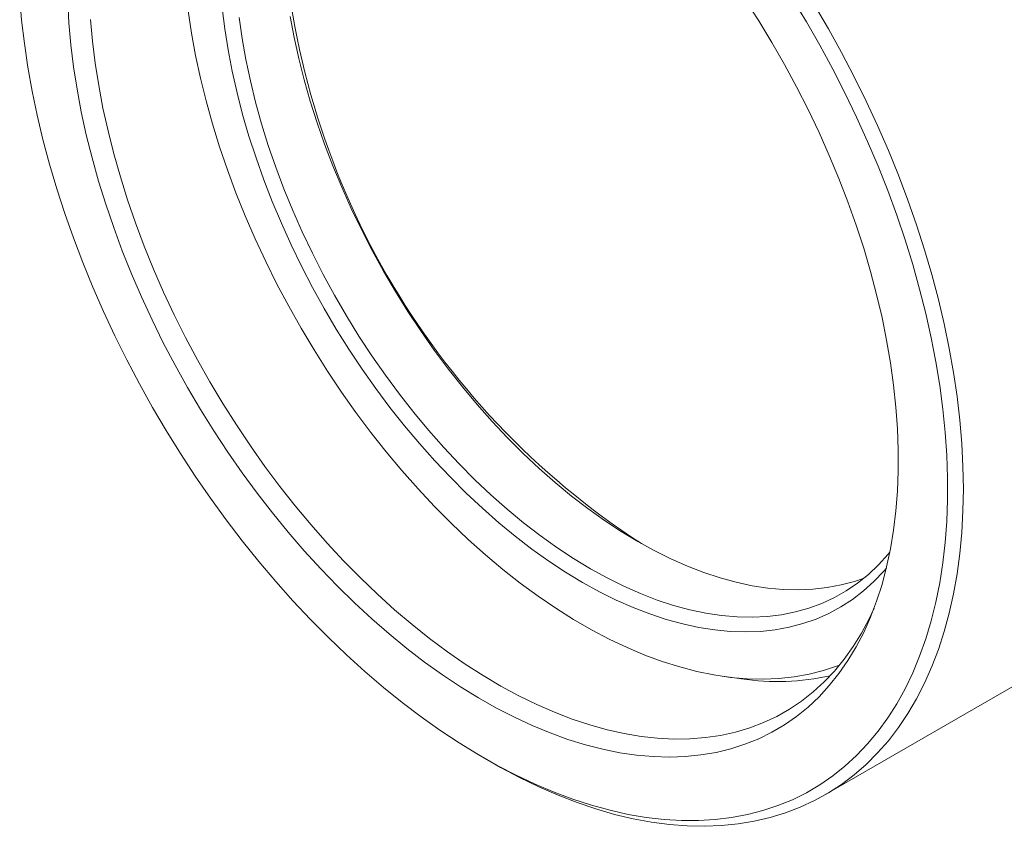
# Model space of a CAD drawing. Units: inches. Extents: x 0.1 to 11, y 0 to 8.5.
# Drawn here: x 9.4 to 10.3, y 7 to 7.7 of the extents above; entities that cross this region are included whole.
import ezdxf

# ---------------------------------------------------------------- set-up
doc = ezdxf.new("R2010")
doc.units = ezdxf.units.IN
doc.header["$MEASUREMENT"] = 0

msp = doc.modelspace()

# ---------------------------------------------------------------- linework, layer by layer
at = {"color": 7, "linetype": 'Continuous', "lineweight": 18}
for p, q in [((10.15737, 7.03112), (10.37657, 7.15766)), ((10.06761, 7.1373), (10.08237, 7.13528)), ((9.85025, 7.06494), (9.85732, 7.06086))]:
    msp.add_line(p, q, dxfattribs=at)
at = {"color": 7, "linetype": 'Continuous', "lineweight": 18, "flags": 128}
for points in [[(9.43453, 7.74717), (9.43629, 7.72648), (9.43874, 7.70548), (9.44189, 7.68422), (9.44573, 7.66272), (9.45025, 7.64103), (9.45544, 7.61918), (9.4613, 7.59721), (9.46782, 7.57515), (9.47498, 7.55305), (9.48277, 7.53093), (9.49118, 7.50884), (9.5002, 7.48681), (9.50981, 7.46489), (9.51999, 7.4431), (9.53073, 7.42149), (9.54201, 7.40009), (9.55381, 7.37893), (9.56611, 7.35806), (9.57889, 7.33751), (9.59212, 7.31731), (9.60579, 7.29749), (9.61988, 7.2781), (9.63435, 7.25916), (9.64919, 7.2407), (9.66436, 7.22276), (9.67985, 7.20537), (9.69563, 7.18855), (9.71167, 7.17233), (9.72794, 7.15675), (9.74441, 7.14182), (9.76107, 7.12758), (9.77788, 7.11404), (9.79481, 7.10124), (9.81183, 7.08918), (9.82891, 7.0779), (9.84604, 7.0674), (9.86317, 7.05772), (9.88028, 7.04885), (9.89734, 7.04083), (9.91432, 7.03366), (9.93119, 7.02736), (9.94792, 7.02193), (9.96449, 7.01739), (9.98087, 7.01373), (9.99703, 7.01098), (10.01294, 7.00913), (10.02857, 7.00819), (10.04391, 7.00815), (10.05892, 7.00903), (10.07358, 7.01081), (10.08786, 7.01349), (10.10174, 7.01707), (10.11519, 7.02155), (10.1282, 7.02691), (10.14074, 7.03315), (10.15279, 7.04025), (10.16434, 7.04821), (10.17535, 7.057), (10.18581, 7.06663), (10.19571, 7.07706), (10.20503, 7.08828), (10.21374, 7.10028), (10.22185, 7.11303), (10.22933, 7.12651), (10.23617, 7.1407), (10.24235, 7.15558), (10.24788, 7.17111), (10.25274, 7.18728), (10.25692, 7.20405), (10.26041, 7.2214), (10.26321, 7.2393), (10.26532, 7.25772), (10.26672, 7.27662), (10.26743, 7.29598), (10.26743, 7.31576), (10.26672, 7.33594), (10.26532, 7.35646), (10.26321, 7.37731), (10.26041, 7.39845), (10.25692, 7.41983), (10.25274, 7.44143), (10.24788, 7.4632), (10.24235, 7.48512), (10.23617, 7.50714), (10.22933, 7.52922), (10.22185, 7.55134), (10.21374, 7.57345), (10.20503, 7.59551), (10.19571, 7.61749), (10.18581, 7.63935), (10.17535, 7.66106), (10.16434, 7.68257), (10.15279, 7.70385), (10.14074, 7.72487), (10.1282, 7.74558)], [(10.08558, 7.7451), (10.0979, 7.7259), (10.10975, 7.70637), (10.12112, 7.68655), (10.13197, 7.66645), (10.1423, 7.64614), (10.15208, 7.62563), (10.1613, 7.60498), (10.16993, 7.58422), (10.17796, 7.56339), (10.18537, 7.54252), (10.19216, 7.52167), (10.1983, 7.50086), (10.20379, 7.48014), (10.20862, 7.45954), (10.21278, 7.43911), (10.21625, 7.41887), (10.21904, 7.39888), (10.22113, 7.37917), (10.22253, 7.35977), (10.22323, 7.34072), (10.22323, 7.32205), (10.22253, 7.30381), (10.22113, 7.28603), (10.21904, 7.26873), (10.21625, 7.25196), (10.21278, 7.23574), (10.20862, 7.2201), (10.20379, 7.20508), (10.1983, 7.19069), (10.19216, 7.17698), (10.18537, 7.16396), (10.17796, 7.15166), (10.16993, 7.1401), (10.1613, 7.1293), (10.15208, 7.11929), (10.1423, 7.11007), (10.13197, 7.10168), (10.12112, 7.09413), (10.10975, 7.08742), (10.0979, 7.08158), (10.08558, 7.0766), (10.07282, 7.07252), (10.05964, 7.06932), (10.04607, 7.06701), (10.03214, 7.06561), (10.01786, 7.06511), (10.00326, 7.06552), (9.98838, 7.06683), (9.97324, 7.06904), (9.95787, 7.07214), (9.9423, 7.07614), (9.92655, 7.08102), (9.91067, 7.08678), (9.89466, 7.09339), (9.87858, 7.10086), (9.86244, 7.10917), (9.84628, 7.1183), (9.83013, 7.12823), (9.81401, 7.13894), (9.79797, 7.15043), (9.78202, 7.16265), (9.7662, 7.1756), (9.75053, 7.18924), (9.73506, 7.20356), (9.7198, 7.21852), (9.70479, 7.23409), (9.69005, 7.25025), (9.67561, 7.26697), (9.66149, 7.28422), (9.64774, 7.30195), (9.63436, 7.32015), (9.62139, 7.33877), (9.60885, 7.35778), (9.59676, 7.37715), (9.58515, 7.39683), (9.57403, 7.4168), (9.56344, 7.437), (9.55338, 7.45742), (9.54388, 7.478), (9.53496, 7.49871), (9.52662, 7.51952), (9.5189, 7.54037), (9.5118, 7.56123), (9.50533, 7.58207), (9.49951, 7.60284), (9.49435, 7.6235), (9.48986, 7.64403), (9.48604, 7.66436), (9.48291, 7.68448), (9.48047, 7.70434), (9.47872, 7.7239), (9.47767, 7.74313)], [(9.58578, 7.73472), (9.58876, 7.71483), (9.59244, 7.69471), (9.59681, 7.67439), (9.60186, 7.65392), (9.60759, 7.63334), (9.61398, 7.61269), (9.62101, 7.59201), (9.62868, 7.57135), (9.63698, 7.55074), (9.64587, 7.53022), (9.65535, 7.50984), (9.6654, 7.48963), (9.67599, 7.46965), (9.68711, 7.44991), (9.69873, 7.43048), (9.71084, 7.41137), (9.7234, 7.39264), (9.73639, 7.37432), (9.74978, 7.35645), (9.76355, 7.33906), (9.77768, 7.32218), (9.79213, 7.30586), (9.80687, 7.29012), (9.82188, 7.27499), (9.83712, 7.2605), (9.85256, 7.24669), (9.86818, 7.23358), (9.88395, 7.2212), (9.89982, 7.20956), (9.91577, 7.1987), (9.93177, 7.18864), (9.94779, 7.17939), (9.96379, 7.17098), (9.97975, 7.16342), (9.99562, 7.15673), (10.01138, 7.15091), (10.027, 7.14599), (10.04245, 7.14197), (10.05769, 7.13885), (10.0727, 7.13666), (10.08744, 7.13538), (10.10189, 7.13502), (10.11601, 7.13559), (10.12979, 7.13708), (10.14318, 7.13949), (10.15617, 7.14281), (10.16873, 7.14704), (10.17055, 7.14774)], [(10.21253, 7.2347), (10.21015, 7.23194), (10.20138, 7.22269), (10.19204, 7.21426), (10.18215, 7.20667), (10.17174, 7.19992), (10.16083, 7.19404), (10.14943, 7.18903), (10.13758, 7.18492), (10.12531, 7.18169), (10.11263, 7.17937), (10.09957, 7.17797), (10.08617, 7.17747), (10.07245, 7.17788), (10.05845, 7.17921), (10.04418, 7.18144), (10.02969, 7.18458), (10.01501, 7.18862), (10.00016, 7.19354), (9.98518, 7.19934), (9.9701, 7.20601), (9.95496, 7.21353), (9.93978, 7.22188), (9.92461, 7.23105), (9.90946, 7.24102), (9.89439, 7.25176), (9.87941, 7.26325), (9.86456, 7.27547), (9.84988, 7.28839), (9.83539, 7.30198), (9.82112, 7.31621), (9.80712, 7.33106), (9.7934, 7.34648), (9.78, 7.36245), (9.76694, 7.37893), (9.75426, 7.39589), (9.74198, 7.41329), (9.73014, 7.43109), (9.71874, 7.44925), (9.70783, 7.46773), (9.69742, 7.4865), (9.68753, 7.50551), (9.67819, 7.52472), (9.66942, 7.54409), (9.66124, 7.56358), (9.65365, 7.58314), (9.64669, 7.60274), (9.64037, 7.62233), (9.63469, 7.64186), (9.62968, 7.6613), (9.62534, 7.6806), (9.62168, 7.69973), (9.61871, 7.71863), (9.61643, 7.73728)], [(10.14807, 7.7398), (10.16044, 7.71868), (10.1723, 7.69727), (10.18363, 7.67562), (10.19442, 7.65377), (10.20465, 7.63174), (10.21431, 7.60958), (10.22336, 7.58732), (10.23181, 7.56499), (10.23964, 7.54265), (10.24683, 7.52032), (10.25337, 7.49803), (10.25926, 7.47584), (10.26447, 7.45377), (10.26901, 7.43186), (10.27286, 7.41015), (10.27602, 7.38868), (10.27848, 7.36747), (10.28024, 7.34657), (10.2813, 7.32601), (10.28166, 7.30582), (10.2813, 7.28604), (10.28024, 7.2667), (10.27848, 7.24784), (10.27602, 7.22948), (10.27286, 7.21165), (10.26901, 7.19439), (10.26447, 7.17772), (10.25926, 7.16167), (10.25337, 7.14627), (10.24683, 7.13154), (10.23964, 7.11751), (10.23181, 7.1042), (10.22336, 7.09163), (10.21431, 7.07983), (10.20465, 7.06881), (10.19442, 7.0586), (10.18363, 7.0492), (10.1723, 7.04064), (10.16044, 7.03292), (10.14807, 7.02607), (10.13523, 7.02009), (10.12192, 7.015), (10.10817, 7.0108), (10.094, 7.00749), (10.07944, 7.00509), (10.06451, 7.0036), (10.04923, 7.00302), (10.03364, 7.00335), (10.01775, 7.00459), (10.0016, 7.00674), (9.9852, 7.0098), (9.96859, 7.01375), (9.9518, 7.0186), (9.93485, 7.02434), (9.91777, 7.03095), (9.90059, 7.03843), (9.88334, 7.04676), (9.86605, 7.05593), (9.85732, 7.06086)], [(9.49805, 7.72708), (9.49982, 7.70761), (9.50228, 7.68784), (9.50544, 7.66781), (9.50928, 7.64757), (9.51381, 7.62714), (9.51902, 7.60657), (9.52488, 7.5859), (9.5314, 7.56516), (9.53856, 7.54441), (9.54634, 7.52367), (9.55473, 7.50299), (9.56372, 7.48241), (9.57328, 7.46197), (9.5834, 7.4417), (9.59406, 7.42165), (9.60524, 7.40185), (9.61692, 7.38235), (9.62907, 7.36318), (9.64167, 7.34437), (9.6547, 7.32597), (9.66813, 7.30801), (9.68193, 7.29053), (9.69608, 7.27355), (9.71056, 7.25711), (9.72532, 7.24125), (9.74036, 7.22599), (9.75562, 7.21136), (9.7711, 7.19739), (9.78675, 7.18411), (9.80255, 7.17155), (9.81846, 7.15972), (9.83446, 7.14865), (9.85051, 7.13836), (9.86659, 7.12888), (9.88266, 7.12021), (9.89869, 7.11239), (9.91465, 7.10541), (9.9305, 7.0993), (9.94623, 7.09407), (9.9618, 7.08972), (9.97717, 7.08627), (9.99233, 7.08372), (10.00723, 7.08208), (10.02186, 7.08135), (10.03617, 7.08154), (10.05015, 7.08263), (10.06377, 7.08463), (10.077, 7.08754), (10.08982, 7.09135), (10.1022, 7.09605), (10.11412, 7.10163), (10.12555, 7.10809), (10.13647, 7.1154), (10.14686, 7.12357), (10.15671, 7.13256), (10.16599, 7.14237), (10.17468, 7.15297), (10.18277, 7.16434), (10.19024, 7.17647), (10.19708, 7.18932), (10.20152, 7.19882)], [(9.63161, 7.72873), (9.63424, 7.71006), (9.63757, 7.69115), (9.6416, 7.67204), (9.6463, 7.65277), (9.65168, 7.63339), (9.65772, 7.61394), (9.6644, 7.59447), (9.67172, 7.57502), (9.67965, 7.55562), (9.68818, 7.53633), (9.69729, 7.51719), (9.70696, 7.49824), (9.71716, 7.47952), (9.72788, 7.46108), (9.73909, 7.44295), (9.75076, 7.42518), (9.76287, 7.4078), (9.7754, 7.39086), (9.7883, 7.3744), (9.80156, 7.35844), (9.81515, 7.34303), (9.82903, 7.3282), (9.84318, 7.31399), (9.85755, 7.30042), (9.87213, 7.28752), (9.88687, 7.27533), (9.90175, 7.26387), (9.91673, 7.25317), (9.93177, 7.24325), (9.94685, 7.23413), (9.96193, 7.22584), (9.97698, 7.21839), (9.99196, 7.21179), (10.00684, 7.20608), (10.02158, 7.20124), (10.03616, 7.19731), (10.05053, 7.19428), (10.06468, 7.19217), (10.07856, 7.19097), (10.09214, 7.1907), (10.10541, 7.19134), (10.11831, 7.1929), (10.13084, 7.19538), (10.14295, 7.19877), (10.15462, 7.20307), (10.16583, 7.20826), (10.17655, 7.21432), (10.18675, 7.22126), (10.19642, 7.22905), (10.20553, 7.23768), (10.21406, 7.24712), (10.2157, 7.24911)], [(10.19255, 7.22578), (10.18391, 7.2228), (10.17186, 7.21955), (10.1594, 7.21719), (10.14657, 7.21573), (10.13339, 7.21517), (10.1199, 7.21552), (10.10612, 7.21678), (10.09208, 7.21893), (10.07782, 7.22199), (10.06336, 7.22593), (10.04874, 7.23075), (10.03399, 7.23645), (10.01914, 7.243), (10.00423, 7.2504), (9.98928, 7.25862), (9.97433, 7.26766), (9.95942, 7.27748), (9.94457, 7.28807), (9.92982, 7.29941), (9.9152, 7.31146), (9.90074, 7.32421), (9.88648, 7.33763), (9.87244, 7.35168), (9.85866, 7.36634), (9.84517, 7.38156), (9.83199, 7.39733), (9.81916, 7.4136), (9.8067, 7.43035), (9.79465, 7.44752), (9.78302, 7.46509), (9.77185, 7.48301), (9.76115, 7.50125), (9.75096, 7.51976), (9.74129, 7.53852), (9.73216, 7.55746), (9.7236, 7.57656), (9.71563, 7.59577), (9.70825, 7.61504), (9.7015, 7.63435), (9.69537, 7.65363), (9.68989, 7.67286), (9.68507, 7.69199), (9.68092, 7.71097), (9.67745, 7.72977)]]:
    msp.add_lwpolyline(points, dxfattribs=at)
at = {"color": 7, "linetype": 'Continuous', "lineweight": 18}
for centre, radius, start, end in [((9.59645, 7.4001), 0.90531, 2.55927, 57.43535), ((10.37827, 7.85144), 0.70881, 182.94451, 237.05012), ((10.11454, 7.35331), 0.22039, 261.60437, 282.46869)]:
    msp.add_arc(centre, radius, start, end, dxfattribs=at)

doc.saveas('drawing.dxf')
